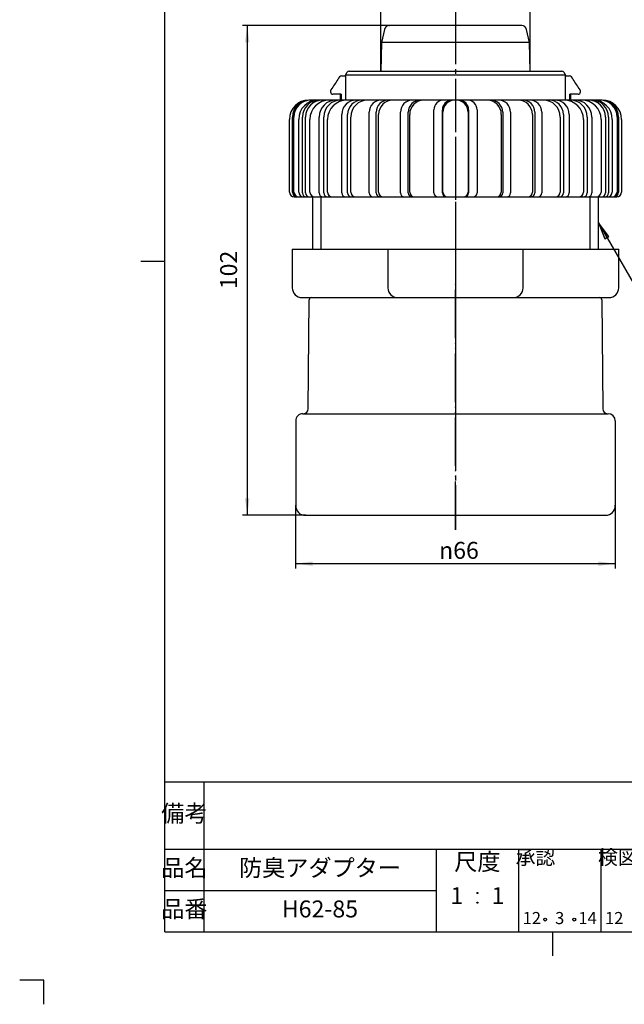
# Model space of a CAD drawing. Units: inches. Extents: x -5 to 215, y -5 to 302.
# Drawn here: x -5 to 120, y -5 to 198 of the extents above; entities that cross this region are included whole.
import ezdxf

# ---------------------------------------------------------------- set-up
doc = ezdxf.new("R2010")
doc.units = ezdxf.units.IN
for name, pattern in [('CENTER_1', [10, 4, -2, 2, -2]), ('DASH_CENTER', [14, 11, -1, 1, -1]), ('DOT_CENTER', [14, 12, -1, 0, -1]), ('PHANTOM', [13, 10, -1, 0, -1, 0, -1])]:
    doc.linetypes.add(name, pattern=pattern)
doc.layers.add('1', color=7, linetype='Continuous')
doc.layers.add('LAYER0014', color=7, linetype='Continuous')
doc.styles.add('CONVERTER_11', font='txt.shx', dxfattribs={"width": 0.9})
doc.dimstyles.new('ME10_DIM_10', dxfattribs={"dimtxt": 3.5, "dimasz": 3.5, "dimexe": 1, "dimexo": 0, "dimgap": 1, "dimtad": 1, "dimzin": 12, "dimdsep": 46, "dimtxsty": 'CONVERTER_11', "dimsah": 1, "dimcen": 0.09, "dimclrd": 2, "dimclre": 2, "dimclrt": 7, "dimadec": 0, "dimazin": 0, "dimtfac": 1, "dimtdec": 4, "dimtix": 1, "dimtmove": 0, "dimatfit": 3, "dimfxl": 1, "dimtolj": 1, "dimtzin": 0, "dimarcsym": 0})
doc.dimstyles.new('ME10_DIM_11', dxfattribs={"dimtxt": 3.5, "dimasz": 3.5, "dimexe": 1, "dimexo": 0, "dimgap": 1, "dimtad": 1, "dimzin": 12, "dimdsep": 46, "dimtxsty": 'CONVERTER_11', "dimsah": 1, "dimcen": 0.09, "dimclrd": 2, "dimclre": 2, "dimclrt": 7, "dimadec": 0, "dimazin": 0, "dimtfac": 1, "dimtdec": 4, "dimtix": 1, "dimtmove": 0, "dimatfit": 3, "dimfxl": 1, "dimtolj": 1, "dimtzin": 0, "dimarcsym": 0})
doc.dimstyles.new('ME10_DIM_12', dxfattribs={"dimtxt": 3.5, "dimasz": 3.5, "dimexe": 1, "dimexo": 0, "dimgap": 1, "dimtad": 1, "dimzin": 12, "dimdsep": 46, "dimtxsty": 'CONVERTER_11', "dimsah": 1, "dimcen": 0.09, "dimclrd": 2, "dimclre": 2, "dimclrt": 7, "dimadec": 0, "dimazin": 0, "dimtfac": 1, "dimtdec": 4, "dimtix": 1, "dimtmove": 0, "dimatfit": 3, "dimfxl": 1, "dimtolj": 1, "dimtzin": 0, "dimarcsym": 0})
doc.dimstyles.get("Standard").update_dxf_attribs({"dimtxt": 0.18, "dimasz": 0.18, "dimexe": 0.18, "dimexo": 0.0625, "dimgap": 0.09, "dimtad": 0, "dimtih": 1, "dimtoh": 1, "dimdec": 4, "dimzin": 0, "dimdsep": 46, "dimtxsty": 'Standard', "dimcen": 0.09, "dimadec": 0, "dimazin": 0, "dimtfac": 1, "dimtdec": 4, "dimtofl": 0, "dimtmove": 0, "dimatfit": 3, "dimfxl": 1, "dimtolj": 1, "dimtzin": 0, "dimarcsym": 0})

# ---------------------------------------------------------------- blocks, each defined once
blk = doc.blocks.new('開示A4')
at = {"layer": '1', "color": 7, "linetype": 'Continuous'}
for p, q in [((25, 148.5), (25, 287)), ((25, 10), (25, 148.5)), ((25, 41), (200, 41)), ((200, 27), (25, 27)), ((25, 10), (105, 10)), ((105, 10), (200, 10))]:
    blk.add_line(p, q, dxfattribs=at)
at = {"layer": '1', "color": 2, "linetype": 'Continuous'}
for p, q in [((25, 148.5), (20, 148.5)), ((33, 41), (33, 27)), ((33, 27), (33, 10)), ((81, 27), (81, 10)), ((98, 27), (98, 10)), ((115, 27), (115, 10)), ((25, 18.5), (81, 18.5)), ((105, 10), (105, 5))]:
    blk.add_line(p, q, dxfattribs=at)
at = {"layer": '1', "color": 4, "linetype": 'PHANTOM'}
for p, q in [((0, 0), (-5, 0)), ((0, -5), (0, 0))]:
    blk.add_line(p, q, dxfattribs=at)
at = {"layer": '1', "color": 7, "linetype": 'DOT_CENTER'}
for centre in [(89.5, 18), (89.5, 16)]:
    blk.add_circle(centre, 0.1, dxfattribs=at)
at = {"layer": '1', "color": 7, "linetype": 'Continuous'}
for centre in [(103.5, 12.5), (109.5, 12.5)]:
    blk.add_circle(centre, 0.3, dxfattribs=at)
at = {"layer": '1', "color": 2, "attachment_point": 5, "style": 'CONVERTER_11'}
for s, insert, char_height in [('備考', (29, 34), 3.5), ('尺度', (89.5, 24), 3.5), ('承認', (101.5, 25), 3), ('検図', (118.5, 25), 3), ('品名', (29, 22.75), 3.5), ('品番', (29, 14.25), 3.5)]:
    blk.add_mtext(s, dxfattribs=dict(at, insert=insert, char_height=char_height))
blk = doc.blocks.new('開示A4枠')
at = {"layer": '1'}
blk.add_blockref('開示A4', (0, 0), dxfattribs=at)
blk = doc.blocks.new('*D6')
at = {"layer": '1', "color": 2, "linetype": 'Continuous'}
for p, q in [((69.59, 187.85), (69.59, 208.25)), ((100.37, 187.85), (100.37, 208.25)), ((69.59, 207.25), (100.37, 207.25))]:
    blk.add_line(p, q, dxfattribs=at)
at = {"layer": '1', "color": 2}
for points in [[(73.09, 207.71), (73.09, 206.79), (69.59, 207.25)], [(96.87, 206.79), (96.87, 207.71), (100.37, 207.25)]]:
    blk.add_solid(points, dxfattribs=at)
at = {"layer": '1', "color": 7, "insert": (73.36, 208.25), "char_height": 3.5, "attachment_point": 7, "rotation": 0.0003, "line_spacing_factor": 0.60024, "style": 'CONVERTER_11'}
blk.add_mtext('{\\Fgdt;n}32(最下端部)', dxfattribs=at)
blk = doc.blocks.new('*D7')
at = {"layer": '1', "color": 2, "linetype": 'Continuous'}
for p, q in [((51.98, 98.05), (51.98, 85.05)), ((117.98, 98.05), (117.98, 85.05)), ((117.98, 86.05), (51.98, 86.05))]:
    blk.add_line(p, q, dxfattribs=at)
at = {"layer": '1', "color": 2}
for points in [[(55.48, 86.51), (55.48, 85.59), (51.98, 86.05)], [(114.48, 85.59), (114.48, 86.51), (117.98, 86.05)]]:
    blk.add_solid(points, dxfattribs=at)
at = {"layer": '1', "color": 7, "insert": (81.59, 87.05), "char_height": 3.5, "attachment_point": 7, "rotation": 0.0003, "line_spacing_factor": 0.60024, "style": 'CONVERTER_11'}
blk.add_mtext('\\C7;{\\Fgdt;n}\\C7;66', dxfattribs=at)
blk = doc.blocks.new('*D8')
at = {"layer": '1', "color": 2, "linetype": 'Continuous'}
for p, q in [((71.29, 197.25), (40.98, 197.25)), ((41.98, 197.25), (41.98, 96.05)), ((53.98, 96.05), (40.98, 96.05))]:
    blk.add_line(p, q, dxfattribs=at)
at = {"layer": '1', "color": 2}
for points in [[(42.44, 193.75), (41.52, 193.75), (41.98, 197.25)], [(41.52, 99.55), (42.44, 99.55), (41.98, 96.05)]]:
    blk.add_solid(points, dxfattribs=at)
at = {"layer": '1', "color": 7, "insert": (40.98, 142.77), "char_height": 3.5, "attachment_point": 7, "rotation": 90, "line_spacing_factor": 0.60024, "style": 'CONVERTER_11'}
blk.add_mtext('102', dxfattribs=at)

msp = doc.modelspace()

# ---------------------------------------------------------------- hatches: boundary and pattern name
at = {"layer": '1', "linetype": 'Continuous'}
msp.add_hatch(color=2, dxfattribs=at).paths.add_polyline_path([(115.834, 153.185), (116.633, 153.646), (114.483, 156.447)])

# ---------------------------------------------------------------- linework, layer by layer
at = {"color": 7, "linetype": 'Continuous'}
for p, q in [((70.314, 196.456), (69.733, 193.747)), ((84.983, 197.247), (71.292, 197.247)), ((98.675, 197.247), (84.983, 197.247)), ((100.233, 193.747), (99.653, 196.456)), ((69.733, 193.747), (69.595, 187.847)), ((84.983, 193.747), (69.733, 193.747)), ((100.233, 193.747), (84.983, 193.747)), ((100.372, 187.847), (100.233, 193.747)), ((62.258, 186.977), (62.615, 187.597)), ((63.049, 187.847), (84.983, 187.847)), ((84.983, 187.847), (106.918, 187.847)), ((107.351, 187.597), (107.709, 186.977)), ((60.151, 185.298), (59.974, 185.033)), ((60.328, 185.563), (60.151, 185.298)), ((60.505, 185.829), (60.328, 185.563)), ((60.682, 186.094), (60.505, 185.829)), ((60.858, 186.359), (60.682, 186.094)), ((61.035, 186.624), (60.858, 186.359)), ((61.451, 186.847), (61.584, 186.847)), ((61.584, 186.847), (62.26, 186.847)), ((62.26, 186.985), (62.26, 186.421)), ((84.983, 186.981), (62.26, 186.981)), ((62.26, 186.421), (62.26, 185.857)), ((62.26, 185.857), (62.26, 185.294)), ((62.26, 185.294), (62.26, 184.73)), ((107.707, 186.981), (84.983, 186.981)), ((107.707, 186.421), (107.707, 186.985)), ((107.707, 186.847), (108.383, 186.847)), ((107.707, 185.857), (107.707, 186.421)), ((107.707, 185.294), (107.707, 185.857)), ((107.707, 184.73), (107.707, 185.294)), ((108.383, 186.847), (108.516, 186.847)), ((109.109, 186.359), (108.932, 186.624)), ((109.285, 186.094), (109.109, 186.359)), ((109.462, 185.829), (109.285, 186.094)), ((109.639, 185.563), (109.462, 185.829)), ((109.816, 185.298), (109.639, 185.563)), ((109.992, 185.033), (109.816, 185.298)), ((59.183, 183.695), (59.183, 183.68)), ((59.183, 183.68), (59.183, 183.666)), ((59.183, 183.666), (59.183, 183.651)), ((59.183, 183.651), (59.183, 183.636)), ((59.183, 183.636), (59.183, 183.621)), ((59.183, 183.621), (59.183, 183.606)), ((59.183, 183.606), (59.183, 183.591)), ((59.183, 183.591), (59.183, 183.576)), ((59.183, 183.576), (59.183, 183.562)), ((59.183, 183.562), (59.183, 183.547)), ((59.444, 184.238), (59.267, 183.973)), ((59.621, 184.503), (59.444, 184.238)), ((59.798, 184.768), (59.621, 184.503)), ((59.974, 185.033), (59.798, 184.768)), ((62.26, 184.73), (62.26, 184.166)), ((62.26, 184.166), (62.26, 183.602)), ((62.26, 183.602), (62.26, 183.038)), ((107.707, 184.166), (107.707, 184.73)), ((107.707, 183.602), (107.707, 184.166)), ((107.707, 183.038), (107.707, 183.602)), ((110.169, 184.768), (109.992, 185.033)), ((110.346, 184.503), (110.169, 184.768)), ((110.523, 184.238), (110.346, 184.503)), ((110.699, 183.973), (110.523, 184.238)), ((110.783, 183.666), (110.783, 183.68)), ((110.783, 183.651), (110.783, 183.666)), ((110.783, 183.636), (110.783, 183.651)), ((110.783, 183.621), (110.783, 183.636)), ((110.783, 183.606), (110.783, 183.621)), ((110.783, 183.591), (110.783, 183.606)), ((110.783, 183.576), (110.783, 183.591)), ((110.783, 183.562), (110.783, 183.576)), ((110.783, 183.547), (110.783, 183.562)), ((84.983, 181.847), (54.683, 181.847)), ((59.807, 183.047), (59.683, 183.047)), ((61.373, 183.047), (59.807, 183.047)), ((61.183, 183.047), (61.183, 181.847)), ((62.26, 183.038), (62.26, 182.474)), ((62.26, 182.474), (62.26, 181.91)), ((62.26, 181.91), (62.26, 181.847)), ((115.283, 181.847), (84.983, 181.847)), ((107.707, 182.474), (107.707, 183.038)), ((107.707, 181.91), (107.707, 182.474)), ((107.707, 181.847), (107.707, 181.91)), ((110.16, 183.047), (108.593, 183.047)), ((108.783, 181.847), (108.783, 183.047)), ((110.283, 183.047), (110.16, 183.047)), ((67.175, 162.647), (67.175, 179.347)), ((68.617, 162.647), (68.617, 179.347)), ((73.617, 162.647), (73.617, 179.347)), ((75.242, 162.647), (75.242, 179.347)), ((80.543, 162.647), (80.543, 179.847)), ((82.292, 162.647), (82.292, 179.847)), ((82.371, 162.847), (82.371, 179.347)), ((87.596, 179.347), (87.596, 162.847)), ((87.675, 179.847), (87.675, 162.647)), ((89.424, 179.847), (89.424, 162.647)), ((94.725, 179.347), (94.725, 162.647)), ((96.35, 179.347), (96.35, 162.647)), ((101.35, 179.347), (101.35, 162.647)), ((102.792, 179.347), (102.792, 162.647)), ((50.683, 162.847), (50.683, 177.847)), ((51.309, 162.847), (51.309, 178.347)), ((51.631, 162.847), (51.631, 178.347)), ((52.604, 162.847), (52.604, 177.847)), ((53.388, 162.647), (53.388, 178.347)), ((54.025, 162.647), (54.025, 178.347)), ((54.927, 162.847), (54.927, 177.847)), ((56.834, 162.647), (56.834, 178.347)), ((57.771, 162.647), (57.771, 178.347)), ((58.565, 162.847), (58.565, 177.847)), ((61.498, 162.647), (61.498, 178.847)), ((62.707, 162.647), (62.707, 178.847)), ((63.357, 162.847), (63.357, 178.347)), ((69.094, 162.847), (69.094, 178.847)), ((75.526, 162.847), (75.526, 178.847)), ((94.441, 178.847), (94.441, 162.847)), ((100.873, 178.847), (100.873, 162.847)), ((106.61, 178.347), (106.61, 162.847)), ((107.26, 178.847), (107.26, 162.647)), ((108.469, 178.847), (108.469, 162.647)), ((111.402, 177.847), (111.402, 162.847)), ((112.195, 178.347), (112.195, 162.647)), ((113.133, 178.347), (113.133, 162.647)), ((115.04, 177.847), (115.04, 162.847)), ((115.942, 178.347), (115.942, 162.647)), ((116.579, 178.347), (116.579, 162.647)), ((117.363, 177.847), (117.363, 162.847)), ((118.336, 178.347), (118.336, 162.847)), ((118.658, 178.347), (118.658, 162.847)), ((119.283, 177.847), (119.283, 162.847)), ((51.683, 161.847), (84.983, 161.847)), ((55.483, 161.847), (55.483, 151.047)), ((84.983, 161.847), (118.283, 161.847)), ((114.483, 151.047), (114.483, 161.847)), ((51.283, 151.047), (51.283, 143.047)), ((51.283, 151.047), (118.683, 151.047)), ((71.024, 151.047), (71.024, 143.047)), ((98.942, 143.047), (98.942, 151.047)), ((118.683, 143.047), (118.683, 151.047)), ((53.283, 141.047), (116.683, 141.047)), ((54.592, 118.038), (54.779, 140.551)), ((55.279, 141.047), (114.688, 141.047)), ((115.188, 140.551), (115.375, 118.038)), ((53.483, 117.047), (116.375, 117.047)), ((116.375, 117.047), (116.483, 117.047)), ((51.983, 115.547), (51.983, 98.047)), ((117.983, 115.547), (117.983, 98.047)), ((53.983, 96.047), (115.983, 96.047))]:
    msp.add_line(p, q, dxfattribs=at)
at = {"color": 7, "linetype": 'CENTER_1'}
msp.add_line((84.983, 187.847), (84.983, 187.971), dxfattribs=at)
at = {"color": 2, "linetype": 'Continuous'}
for p, q in [((57.183, 161.847), (57.183, 151.047)), ((112.783, 151.047), (112.783, 161.847))]:
    msp.add_line(p, q, dxfattribs=at)
at = {"color": 7, "linetype": 'Continuous'}
for centre, radius, start, end in [((71.292, 196.247), 1, 90, 167.90524), ((98.675, 196.247), 1, 12.09476, 90), ((63.049, 187.347), 0.5, 90, 150), ((106.918, 187.347), 0.5, 30, 90), ((61.451, 186.347), 0.5, 90, 146.30993), ((108.516, 186.347), 0.5, 33.69007, 90), ((59.683, 183.695), 0.5, 146.30993, 180), ((59.683, 183.547), 0.5, 180, 270), ((110.283, 183.547), 0.5, 270, 360), ((110.283, 183.695), 0.5, 0, 33.69007), ((54.683, 177.847), 4, 90, 180), ((54.809, 178.347), 3.5, 90, 180), ((55.131, 178.347), 3.5, 90, 180), ((56.604, 177.847), 4, 90, 180), ((56.888, 178.347), 3.5, 90, 180), ((57.525, 178.347), 3.5, 90, 180), ((58.927, 177.847), 4, 90, 180), ((60.334, 178.347), 3.5, 90, 180), ((61.271, 178.347), 3.5, 90, 180), ((62.565, 177.847), 4, 90, 180), ((64.498, 178.847), 3, 90, 180), ((65.707, 178.847), 3, 90, 180), ((66.857, 178.347), 3.5, 90, 180), ((69.675, 179.347), 2.5, 90, 180), ((71.117, 179.347), 2.5, 90, 180), ((72.094, 178.847), 3, 90, 180), ((76.117, 179.347), 2.5, 90, 180), ((77.742, 179.347), 2.5, 90, 180), ((78.526, 178.847), 3, 90, 180), ((82.543, 179.847), 2, 90, 180), ((84.292, 179.847), 2, 90, 180), ((84.871, 179.347), 2.5, 90, 180), ((85.096, 179.347), 2.5, 0, 90), ((85.675, 179.847), 2, 0, 90), ((87.424, 179.847), 2, 0, 90), ((91.441, 178.847), 3, 0, 90), ((92.225, 179.347), 2.5, 0, 90), ((93.85, 179.347), 2.5, 0, 90), ((97.873, 178.847), 3, 0, 90), ((98.85, 179.347), 2.5, 0, 90), ((100.292, 179.347), 2.5, 0, 90), ((103.11, 178.347), 3.5, 0, 90), ((104.26, 178.847), 3, 0, 90), ((105.469, 178.847), 3, 0, 90), ((107.402, 177.847), 4, 0, 90), ((108.695, 178.347), 3.5, 0, 90), ((109.633, 178.347), 3.5, 0, 90), ((111.04, 177.847), 4, 0, 90), ((112.442, 178.347), 3.5, 0, 90), ((113.079, 178.347), 3.5, 0, 90), ((113.363, 177.847), 4, 0, 90), ((114.836, 178.347), 3.5, 0, 90), ((115.158, 178.347), 3.5, 0, 90), ((115.283, 177.847), 4, 0, 90), ((51.683, 162.847), 1, 180, 270), ((52.309, 162.847), 1, 180, 270), ((52.631, 162.847), 1, 180, 270), ((53.604, 162.847), 1, 180, 270), ((55.927, 162.847), 1, 180, 270), ((59.565, 162.847), 1, 180, 270), ((64.357, 162.847), 1, 180, 270), ((70.094, 162.847), 1, 180, 270), ((76.526, 162.847), 1, 180, 270), ((83.371, 162.847), 1, 180, 270), ((86.596, 162.847), 1, 270, 0), ((93.441, 162.847), 1, 270, 0), ((99.873, 162.847), 1, 270, 0), ((105.61, 162.847), 1, 270, 0), ((110.402, 162.847), 1, 270, 0), ((114.04, 162.847), 1, 270, 0), ((116.363, 162.847), 1, 270, 0), ((117.336, 162.847), 1, 270, 0), ((117.658, 162.847), 1, 270, 0), ((118.283, 162.847), 1, 270, 0), ((54.188, 162.647), 0.8, 180, 270), ((54.825, 162.647), 0.8, 180, 270), ((57.634, 162.647), 0.8, 180, 270), ((58.571, 162.647), 0.8, 180, 270), ((62.298, 162.647), 0.8, 180, 270), ((63.507, 162.647), 0.8, 180, 270), ((67.975, 162.647), 0.8, 180, 270), ((69.417, 162.647), 0.8, 180, 270), ((74.417, 162.647), 0.8, 180, 270), ((76.042, 162.647), 0.8, 180, 270), ((81.343, 162.647), 0.8, 180, 270), ((83.092, 162.647), 0.8, 180, 270), ((86.875, 162.647), 0.8, 270, 0), ((88.624, 162.647), 0.8, 270, 0), ((93.925, 162.647), 0.8, 270, 0), ((95.55, 162.647), 0.8, 270, 0), ((100.55, 162.647), 0.8, 270, 0), ((101.992, 162.647), 0.8, 270, 0), ((106.46, 162.647), 0.8, 270, 0), ((107.669, 162.647), 0.8, 270, 0), ((111.395, 162.647), 0.8, 270, 0), ((112.333, 162.647), 0.8, 270, 0), ((115.142, 162.647), 0.8, 270, 0), ((115.779, 162.647), 0.8, 270, 0), ((53.283, 143.047), 2, 179.99999, 270), ((73.024, 143.047), 2, 179.99999, 270), ((96.942, 143.047), 2, 270, 0.00001), ((116.683, 143.047), 2, 270, 0.00001), ((55.279, 140.547), 0.5, 90, 179.52255), ((114.688, 140.547), 0.5, 0.47745, 90), ((53.592, 118.047), 1, 270, 359.52255), ((116.375, 118.047), 1, 180.47745, 270), ((53.483, 115.547), 1.5, 90, 180.00001), ((116.483, 115.547), 1.5, 0, 90), ((53.983, 98.047), 2, 179.99999, 270), ((115.983, 98.047), 2, 270, 0)]:
    msp.add_arc(centre, radius, start, end, dxfattribs=at)
at = {"layer": '1', "color": 2, "linetype": 'DASH_CENTER'}
msp.add_line((84.983, 200.247), (84.983, 93.047), dxfattribs=at)
at = {"layer": '1', "color": 4, "linetype": 'PHANTOM'}
for p, q in [((84.983, 174.047), (84.983, 116.047)), ((84.983, 93.047), (84.983, 144.047)), ((84.983, 116.047), (84.983, 113.047))]:
    msp.add_line(p, q, dxfattribs=at)
at = {"layer": '1', "color": 2, "linetype": 'Continuous'}
for p, q in [((116.633, 153.646), (114.483, 156.447)), ((114.483, 156.447), (115.834, 153.185)), ((115.834, 153.185), (116.633, 153.646))]:
    msp.add_line(p, q, dxfattribs=at)
at = {"layer": '1', "color": 7}
for p in [(71.292, 197.247), (69.595, 187.847), (100.372, 187.847), (51.983, 98.047), (117.983, 98.047), (53.983, 96.047)]:
    msp.add_point(p, dxfattribs=at)
at = {"layer": 'LAYER0014', "color": 7, "linetype": 'Continuous'}
for p, q in [((61.373, 183.047), (61.373, 181.847)), ((108.593, 181.847), (108.593, 183.047))]:
    msp.add_line(p, q, dxfattribs=at)

# ---------------------------------------------------------------- block references
msp.add_blockref('開示A4枠', (0, 0))

# ---------------------------------------------------------------- texts
at = {"layer": '1', "color": 7, "attachment_point": 5, "style": 'CONVERTER_11'}
for s, insert, char_height in [('防臭アダプター', (57, 22.75), 3.5), ('1', (85.25, 17), 3.5), ('1', (93.75, 17), 3.5), ('H62-85', (57, 14.25), 3.5), ('12', (100.75, 12.5), 2.5), ('3', (106.5, 12.5), 2.5), ('14', (112.25, 12.5), 2.5), ('12', (117.75, 12.5), 2.5)]:
    msp.add_mtext(s, dxfattribs=dict(at, insert=insert, char_height=char_height))

# ---------------------------------------------------------------- dimensions: what is measured, and where the dimension line sits
at = {"layer": '1'}
dim = msp.add_linear_dim(base=(100.372, 207.247), p1=(69.595, 187.847), p2=(100.372, 187.847), text='\ue03132(最下端部)', dimstyle='ME10_DIM_10', dxfattribs=at)
dim.commit()
dim.dimension.update_dxf_attribs({"geometry": '*D6', "text_midpoint": (84.983, 209.997), "text_rotation": 0.00014})
dim = msp.add_linear_dim(base=(41.983, 96.047), p1=(71.292, 197.247), p2=(53.983, 96.047), angle=90, text='102', dimstyle='ME10_DIM_12', dxfattribs=at)
dim.commit()
dim.dimension.update_dxf_attribs({"geometry": '*D8', "text_midpoint": (39.233, 146.647), "text_rotation": 90})
dim = msp.add_linear_dim(base=(117.983, 86.047), p1=(51.983, 98.047), p2=(117.983, 98.047), text='{\\Fgdt;n}66', dimstyle='ME10_DIM_11', override={"dimpost": '{\\Fgdt;n}<>'}, dxfattribs=at)
dim.commit()
dim.dimension.update_dxf_attribs({"geometry": '*D7', "text_midpoint": (84.983, 88.797), "text_rotation": 0.00014})

# ---------------------------------------------------------------- leaders
at = {"layer": '1', "color": 2, "linetype": 'Continuous', "has_arrowhead": 0}
msp.add_leader([(114.483, 156.447), (132.762, 124.787), (142.078, 124.787)], dimstyle='Standard', dxfattribs=at)

doc.saveas('drawing.dxf')
